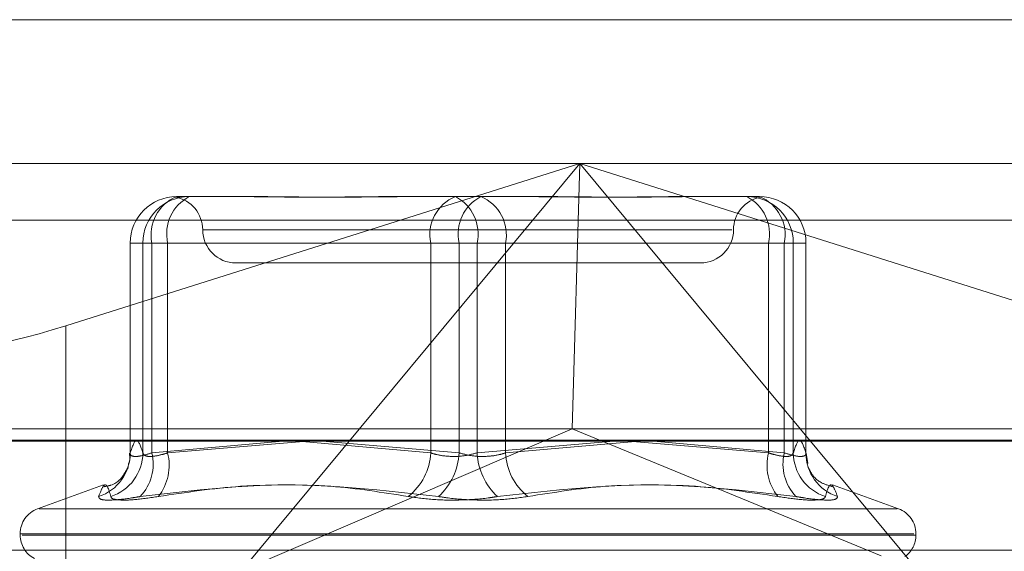
# Model space of a CAD drawing. Units: inches. Extents: x 0 to 23.4, y 0 to 16.5.
# Drawn here: x 7 to 7, y 13.5 to 13.6 of the extents above; entities that cross this region are included whole.
import ezdxf

# ---------------------------------------------------------------- set-up
doc = ezdxf.new("R2010")
doc.units = ezdxf.units.IN
doc.header["$MEASUREMENT"] = 0
doc.linetypes.add('HIDDEN', pattern=[0.07500000000000001, 0.05, -0.025])

msp = doc.modelspace()

# ---------------------------------------------------------------- linework, layer by layer
at = {"color": 7, "linetype": 'Continuous', "lineweight": 15}
for p, q in [((4.2540810293, 13.5675703827), (7.2790264839, 13.5675703827)), ((4.2210618119, 13.5448504123), (7.3099996054, 13.5448504123))]:
    msp.add_line(p, q, dxfattribs=at)
at = {"color": 7, "linetype": 'HIDDEN', "lineweight": 0}
for p, q in [((4.2540810293, 13.5675703827), (7.2790264839, 13.5675703827)), ((6.9612435039, 13.5598197037), (7.0309843094, 13.5598197037)), ((6.9711065559, 13.5510620224), (6.9988240555, 13.5598197037)), ((6.9988240555, 13.5598197037), (6.9805759052, 13.5378410317)), ((6.9988240555, 13.5598197037), (6.998421357, 13.5455033114)), ((7.0170722058, 13.5378410317), (6.9988240555, 13.5598197037)), ((6.9988240555, 13.5598197037), (7.0265415551, 13.5510620224)), ((6.9770368194, 13.5579999027), (6.9773773876, 13.5580233421)), ((6.9770830566, 13.5580301546), (6.9805838605, 13.5580301546)), ((6.9805838605, 13.5580301546), (6.9814262096, 13.5580301546)), ((6.9886193569, 13.5580301546), (6.9921201607, 13.5580301546)), ((6.9921201607, 13.5580301546), (6.9957800386, 13.5580301546)), ((6.9957800386, 13.5580301546), (6.9969875149, 13.5580301546)), ((7.0041806622, 13.5580301546), (7.00784054, 13.5580301546)), ((7.00784054, 13.5580301546), (7.007999614, 13.5580301546)), ((7.007999614, 13.5580301546), (7.0083647412, 13.5580301546)), ((7.0083647412, 13.5580301546), (7.0085238152, 13.5580301546)), ((7.0084991316, 13.5580144936), (7.0085915438, 13.5580032998)), ((7.0305993345, 13.5567564682), (6.960858529, 13.5567564682)), ((7.0070281051, 13.5562406056), (6.9784964964, 13.5562406056)), ((6.974577688, 13.555524786), (6.974577688, 13.5441867001)), ((6.9745795405, 13.555524786), (6.9757478754, 13.555524786)), ((6.9745795405, 13.5442107376), (6.9745795405, 13.555524786)), ((6.9745795405, 13.555524786), (6.9752628157, 13.555524786)), ((6.9765979969, 13.555524786), (6.9752628157, 13.555524786)), ((6.9752628157, 13.555524786), (6.9752628157, 13.5442107376)), ((6.9907849796, 13.555524786), (6.9757478754, 13.555524786)), ((6.9757478754, 13.555524786), (6.9757478754, 13.5442107376)), ((6.9765979969, 13.555524786), (6.9923183762, 13.555524786)), ((6.9765979969, 13.5442107376), (6.9765979969, 13.555524786)), ((6.9907849796, 13.555524786), (6.9932884957, 13.555524786)), ((6.9907849796, 13.5442107376), (6.9907849796, 13.555524786)), ((6.9948218923, 13.555524786), (6.9923183762, 13.555524786)), ((6.9923183762, 13.555524786), (6.9923183762, 13.5442107376)), ((6.9932884957, 13.555524786), (6.9932884957, 13.5442107376)), ((7.009008875, 13.555524786), (6.9932884957, 13.555524786)), ((6.9948218923, 13.555524786), (7.0098589964, 13.555524786)), ((6.9948218923, 13.5442107376), (6.9948218923, 13.555524786)), ((7.009008875, 13.5442107376), (7.009008875, 13.555524786)), ((7.009008875, 13.555524786), (7.0103440561, 13.555524786)), ((7.0110273313, 13.555524786), (7.0098589964, 13.555524786)), ((7.0098589964, 13.555524786), (7.0098589964, 13.5442107376)), ((7.0103440561, 13.555524786), (7.0103440561, 13.5442107376)), ((7.0110273313, 13.555524786), (7.0103440561, 13.555524786)), ((7.0110273313, 13.5442107376), (7.0110273313, 13.555524786)), ((7.0110291839, 13.5441867001), (7.0110291839, 13.555524786)), ((6.9802765927, 13.5544510566), (6.9923217922, 13.5544510566)), ((6.9923217922, 13.5544510566), (7.0053302791, 13.5544510566)), ((6.9711065559, 13.5510620224), (6.9711065559, 13.5348490756)), ((7.0305078983, 13.5455033114), (6.961719915, 13.5455033114)), ((6.9805759052, 13.5378410317), (6.998421357, 13.5455033114)), ((7.0150847671, 13.538657526), (6.998421357, 13.5455033114)), ((6.9611665089, 13.5448906643), (7.0309073144, 13.5448906643)), ((6.9757478754, 13.5442107376), (6.9828086941, 13.5448504123)), ((6.9841441371, 13.5448504123), (6.9765979969, 13.5442107376)), ((6.9838490696, 13.5448253999), (6.9907849796, 13.5442107376)), ((6.9923183762, 13.5442107376), (6.984936719, 13.5448504123)), ((6.9932884957, 13.5442107376), (7.0006701529, 13.5448504123)), ((7.0020400448, 13.5448504123), (6.9948218923, 13.5442107376)), ((7.0014627347, 13.5448504123), (7.009008875, 13.5442107376)), ((7.0098589964, 13.5442107376), (7.0027981777, 13.5448504123)), ((7.0111207334, 13.5436324244), (7.0110425031, 13.5441889775)), ((6.9744491413, 13.5433582034), (6.9744562797, 13.5433896311)), ((6.9731421822, 13.5424874977), (6.9695865137, 13.5411933402)), ((7.0160203581, 13.5411933402), (7.0124646896, 13.5424874977)), ((6.9696652345, 13.5411933402), (7.0159416374, 13.5411933402)), ((6.968644524, 13.5398480393), (6.968644524, 13.5397767545)), ((6.9686492209, 13.5398480393), (7.0168496313, 13.5398480393)), ((6.9687572405, 13.5397767545), (7.0169576509, 13.5397767545)), ((7.0169623479, 13.5397767545), (7.0169623479, 13.5398480393)), ((6.9598447773, 13.5389577624), (7.0295855828, 13.5389577624))]:
    msp.add_line(p, q, dxfattribs=at)
for centre, radius, start, end in [((6.9770839832, 13.5555257119), 0.0025044428844188, 90.0211988764, 180.0211832012), ((6.9777672584, 13.5555257119), 0.0025044428844152, 90.0211988764, 180.0211832012), ((6.977924546, 13.5559732393), 0.0022223872746863, 112.2495972022, 191.6415940739), ((6.9788173715, 13.55601492), 0.0022728517550024, 117.544161117, 192.4534972496), ((6.9766974946, 13.5562406056), 0.0017895490336448, 0, 79.4607667676), ((6.9929616501, 13.5559732393), 0.0022223872746809, 112.2495972021, 191.641594074), ((6.991069121, 13.55601492), 0.0022728517550096, 347.5465027505, 62.455838883), ((6.9945377508, 13.55601492), 0.0022728517550008, 117.5441611169, 192.4534972497), ((6.9926452217, 13.5559732393), 0.0022223872746945, 348.3584059263, 67.7504027977), ((7.0089093772, 13.5562406056), 0.001789549033643, 100.5515471044, 180), ((7.0067895003, 13.55601492), 0.0022728517550081, 347.5465027504, 62.4558388829), ((7.0078396134, 13.5555257119), 0.0025044428844135, 359.9788167987, 89.9788011236), ((7.0085228886, 13.5555257119), 0.0025044428844135, 359.9788167987, 89.9788011237), ((7.0076823258, 13.5559732393), 0.0022223872746837, 348.3584059261, 67.7504027979), ((6.9802765927, 13.5562406056), 0.0017895490336439, 180, 270), ((7.0053302791, 13.5562406056), 0.0017895490336439, 270, 0), ((6.9721146203, 13.5442014449), 0.0024649377618019, 287.9481294208, 0.2160026121), ((6.9727641063, 13.5442346402), 0.0024988237249859, 287.8766842324, 359.4519268571), ((6.9732777769, 13.5436079389), 0.0025425878887256, 316.4603566445, 13.7143098626), ((6.9739317682, 13.5435461103), 0.0027478181460344, 322.0549302825, 13.9972057677), ((6.9875712698, 13.5443709919), 0.0032177028734185, 308.6048496517, 357.1452628398), ((6.9888747472, 13.5443902432), 0.0034483043298702, 312.7104649001, 357.016051259), ((6.9967321246, 13.5443902432), 0.0034483043298768, 182.9839487411, 227.2895351), ((6.998035602, 13.5443709919), 0.0032177028734027, 182.85473716, 231.3951503484), ((7.0116751036, 13.5435461103), 0.0027478181460345, 166.0027942323, 217.9450697176), ((7.0123290949, 13.5436079389), 0.0025425878887225, 166.2856901374, 223.5396433556), ((7.0128427655, 13.5442346402), 0.002498823724977, 180.5480731428, 252.1233157678), ((7.0134922516, 13.5442014449), 0.0024649377618, 179.7839973879, 252.0518705793), ((6.9700761632, 13.5398480393), 0.0014316392269151, 110, 180), ((7.0155307086, 13.5398480393), 0.0014316392269151, 0, 70), ((6.9700761632, 13.5397767545), 0.0014316392269151, 180, 242.1847347776), ((7.0155307086, 13.5397767545), 0.0014316392269151, 305.6535002822, 0)]:
    msp.add_arc(centre, radius, start, end, dxfattribs=at)
msp.add_ellipse((6.9708313309, 13.5523582257), major_axis=(0.007146944654230047, 0.002282530529795324), ratio=0.175765772, start_param=3.123975329459503, end_param=4.69477165625405, dxfattribs=at)
for points, knots in [([(6.977242130606652, 13.55803015464199), (6.977240394131663, 13.55803015300608), (6.977177967697209, 13.55803009419509), (6.977161733512813, 13.55802453071792), (6.977145950904028, 13.55801912199633)], [0, 0, 0, 0, 0.0278163410153076, 0.9999999999999999, 0.9999999999999999, 0.9999999999999999, 0.9999999999999999]), ([(6.988619356891052, 13.55803015464199), (6.988606423970656, 13.55803015244022), (6.987492709284058, 13.55802996283555), (6.986065019146324, 13.5580047519914), (6.983692362866988, 13.55799588027103), (6.982100890731714, 13.55801973644539), (6.980889361845929, 13.5580300968402), (6.980594382037572, 13.55803015265128), (6.980583860451485, 13.55803015464199)], [0, 0, 0, 0, 0.0044186914453177, 0.3805143314233412, 0.5000020268402929, 0.8761189857771701, 0.9955813085546251, 1, 1, 1, 1]), ([(6.981426209624745, 13.55803015464199), (6.981437414684119, 13.55803015244022), (6.982402335120073, 13.55802996283556), (6.983730970035428, 13.5580047519914), (6.98615575226389, 13.55799588027104), (6.987943837703699, 13.55801973644539), (6.989440216402692, 13.5580300968402), (6.989813517996182, 13.55803015265128), (6.989826833229094, 13.55803015464199)], [0, 0, 0, 0, 0.0044186914456554, 0.3805143314232365, 0.5000020268399298, 0.8761189857770184, 0.9955813085546737, 1, 1, 1, 1]), ([(7.004180662193545, 13.55803015464199), (7.004169457134172, 13.55803015244022), (7.003204536698282, 13.55802996283555), (7.001875901782856, 13.5580047519914), (6.999451119554406, 13.55799588027104), (6.997663034114578, 13.55801973644538), (6.996166655415608, 13.5580300968402), (6.995793353822108, 13.55803015265128), (6.995780038589196, 13.55803015464199)], [0, 0, 0, 0, 0.0044186914457482, 0.3805143314231687, 0.5000020268399645, 0.8761189857769135, 0.9955813085545756, 1, 1, 1, 1]), ([(6.996987514927238, 13.55803015464199), (6.997000447847636, 13.55803015244022), (6.998114162534256, 13.55802996283555), (6.999541852671963, 13.5580047519914), (7.001914508951312, 13.55799588027104), (7.003505981086536, 13.55801973644538), (7.004717509972389, 13.55803009684021), (7.005012489780719, 13.55803015265128), (7.005023011366805, 13.558030154642)], [0, 0, 0, 0, 0.0044186914453423, 0.3805143314235024, 0.5000020268404074, 0.8761189857772193, 0.9955813085545298, 1, 1, 1, 1]), ([(7.008357991091553, 13.55801449770017), (7.008320105669, 13.55801779304459), (7.00825268868349, 13.55802365709922), (7.008080650641231, 13.55803010074585), (7.008002404978486, 13.55803015278579), (7.007999614046859, 13.55803015464199)], [0, 0, 0, 0, 0.5529967540821055, 0.9840559150164332, 1, 1, 1, 1]), ([(6.97526281568029, 13.5442107376056), (6.975150194779359, 13.54454512315692), (6.974922457985514, 13.54522130220304), (6.974694678156228, 13.54455004381632), (6.974579540509855, 13.5442107376056)], [0, 0, 0, 0, 0.4945222027128238, 1, 1, 1, 1]), ([(7.010344056138, 13.5442107376056), (7.010456677038929, 13.54454512315691), (7.010684413832773, 13.54522130220304), (7.01091219366206, 13.54455004381632), (7.011027331308435, 13.5442107376056)], [0, 0, 0, 0, 0.4945222027133621, 1, 1, 1, 1]), ([(6.974536607149121, 13.54418590511355), (6.974552609580378, 13.54405580592179), (6.974578873727569, 13.54384227934782), (6.974505798317496, 13.54365179184835), (6.974477246882174, 13.54357736610766)], [0, 0, 0, 0, 0.6092880588112912, 1, 1, 1, 1]), ([(6.974579540509855, 13.5442107376056), (6.974580354615284, 13.54417677846702), (6.974582686449063, 13.54407950965687), (6.97475259940518, 13.54400242655376), (6.975152896243347, 13.54402790354976), (6.975549675619447, 13.54414983182015), (6.975747875425566, 13.5442107376056)], [0, 0, 0, 0, 0.1488797913309668, 0.4264348497924345, 0.7134919090686979, 1, 1, 1, 1]), ([(6.976597996858547, 13.5442107376056), (6.976488107111496, 13.54417677846702), (6.976173351043143, 13.54407950965687), (6.975725604309879, 13.54400242655376), (6.975353759492553, 13.54402790354976), (6.975293110935143, 13.54414983182015), (6.97526281568029, 13.5442107376056)], [0, 0, 0, 0, 0.1488797913319427, 0.4264348497918775, 0.7134919090672487, 0.9999999999999999, 0.9999999999999999, 0.9999999999999999, 0.9999999999999999]), ([(6.990784979560453, 13.5442107376056), (6.990895683412932, 13.54417677846702), (6.991212771315064, 13.54407950965687), (6.991830431004446, 13.54400242655376), (6.992602572659937, 13.54402790354976), (6.993060000593448, 13.54414983182015), (6.993288495654421, 13.5442107376056)], [0, 0, 0, 0, 0.1488797913321556, 0.4264348497938002, 0.7134919090687829, 1, 1, 1, 1]), ([(6.994821892257838, 13.5442107376056), (6.994711188405359, 13.54417677846702), (6.994394100503227, 13.54407950965687), (6.993776440813845, 13.54400242655376), (6.993004299158351, 13.54402790354976), (6.992546871224842, 13.54414983182015), (6.992318376163866, 13.5442107376056)], [0, 0, 0, 0, 0.1488797913333653, 0.4264348497929779, 0.7134919090688873, 0.9999999999999999, 0.9999999999999999, 0.9999999999999999, 0.9999999999999999]), ([(7.009008874959743, 13.5442107376056), (7.009118764706793, 13.54417677846702), (7.009433520775148, 13.54407950965687), (7.00988126750841, 13.54400242655376), (7.010253112325736, 13.54402790354975), (7.010313760883145, 13.54414983182015), (7.010344056138, 13.5442107376056)], [0, 0, 0, 0, 0.1488797913320795, 0.4264348497927067, 0.7134919090688575, 1, 1, 1, 1]), ([(7.011027331308435, 13.5442107376056), (7.011026517203005, 13.54417677846702), (7.011024185369227, 13.54407950965687), (7.010854272413108, 13.54400242655376), (7.010453975574944, 13.54402790354976), (7.010057196198842, 13.54414983182015), (7.009858996392724, 13.5442107376056)], [0, 0, 0, 0, 0.1488797913318425, 0.4264348497923625, 0.7134919090682068, 1, 1, 1, 1]), ([(6.974470097134764, 13.54345046355127), (6.974434688741057, 13.54338377523326), (6.974369851465706, 13.54326166043546), (6.973901467213009, 13.54252007085926), (6.973299320904983, 13.54240850798342), (6.973172287479561, 13.54238497181941)], [0, 0, 0, 0, 0.487009002546207, 0.891775465947516, 1, 1, 1, 1]), ([(7.012443709619025, 13.54238938612133), (7.01222497541076, 13.54245753934044), (7.011636743014236, 13.54264082082954), (7.011269427397851, 13.54320096918552), (7.011127426640204, 13.54346502591795), (7.01114013037038, 13.54343597233509), (7.011145378289449, 13.54342397028141)], [0, 0, 0, 0, 0.1629523640278332, 0.4382207080054184, 0.7679286148926507, 1, 1, 1, 1]), ([(6.972874205291785, 13.54185646117557), (6.972961119415912, 13.54207843639842), (6.973258026229381, 13.5428367246139), (6.973418014205323, 13.54226255381235), (6.973531168581733, 13.54185646117557)], [0, 0, 0, 0, 0.292731995983141, 1, 1, 1, 1]), ([(6.989578941827799, 13.54185646117557), (6.988186621779503, 13.54207843639842), (6.98343032568819, 13.5428367246139), (6.978563232693767, 13.54226255381235), (6.975120893546236, 13.54185646117557)], [0, 0, 0, 0, 0.2927319959828649, 1, 1, 1, 1]), ([(6.976098699373131, 13.54185646117557), (6.977577933545554, 13.54207843639842), (6.982631136450331, 13.54283672461389), (6.9876582174207, 13.54226255381234), (6.991213710944645, 13.54185646117557)], [0, 0, 0, 0, 0.2927319959830824, 1, 1, 1, 1]), ([(7.00950817244516, 13.54185646117557), (7.008028938272737, 13.54207843639842), (7.00297573536796, 13.5428367246139), (6.997948654397591, 13.54226255381235), (6.994393160873648, 13.54185646117557)], [0, 0, 0, 0, 0.292731995983051, 1, 1, 1, 1]), ([(6.996027929990492, 13.54185646117557), (6.997420250038788, 13.54207843639842), (7.0021765461301, 13.5428367246139), (7.007043639124524, 13.54226255381235), (7.010485978272056, 13.54185646117557)], [0, 0, 0, 0, 0.2927319959830461, 1, 1, 1, 1]), ([(7.012732666526507, 13.54185646117557), (7.012645752402379, 13.54207843639842), (7.012348845588912, 13.5428367246139), (7.012188857612969, 13.54226255381235), (7.012075703236558, 13.54185646117557)], [0, 0, 0, 0, 0.2927319959829935, 1, 1, 1, 1]), ([(6.972874205291785, 13.54185646117557), (6.972894661105217, 13.54179241246671), (6.972935588246742, 13.54166426647141), (6.973622513960997, 13.54165062476959), (6.974438698932427, 13.54174076017254), (6.974989074556729, 13.54183410452104), (6.975120893546236, 13.54185646117557)], [0, 0, 0, 0, 0.3031799493558411, 0.6065898448031196, 0.9057753889706366, 0.9999999999999999, 0.9999999999999999, 0.9999999999999999, 0.9999999999999999]), ([(6.976098699373131, 13.54185646117557), (6.975665749696177, 13.54179241246671), (6.974799521972645, 13.54166426647141), (6.973921416988754, 13.5416506247696), (6.973575378462443, 13.54174076017255), (6.973539711161348, 13.54183410452104), (6.973531168581733, 13.54185646117557)], [0, 0, 0, 0, 0.3031799493556387, 0.6065898448021427, 0.9057753889698629, 1, 1, 1, 1]), ([(6.989578941827799, 13.54185646117557), (6.990032347318185, 13.54179241246671), (6.990939502183243, 13.54166426647141), (6.992504532881394, 13.54165062476959), (6.993666756379129, 13.54174076017254), (6.994252799304527, 13.54183410452104), (6.994393160873648, 13.54185646117557)], [0, 0, 0, 0, 0.3031799493560608, 0.6065898448026118, 0.9057753889710555, 1, 1, 1, 1]), ([(6.996027929990492, 13.54185646117557), (6.995574524500105, 13.54179241246671), (6.994667369635049, 13.54166426647141), (6.993102338936898, 13.54165062476959), (6.991940115439164, 13.54174076017254), (6.991354072513767, 13.54183410452104), (6.991213710944645, 13.54185646117557)], [0, 0, 0, 0, 0.303179949356238, 0.6065898448025991, 0.9057753889709653, 0.9999999999999999, 0.9999999999999999, 0.9999999999999999, 0.9999999999999999]), ([(7.00950817244516, 13.54185646117557), (7.009941122122115, 13.54179241246671), (7.010807349845647, 13.54166426647141), (7.011685454829539, 13.54165062476959), (7.012031493355847, 13.54174076017254), (7.012067160656942, 13.54183410452104), (7.012075703236558, 13.54185646117557)], [0, 0, 0, 0, 0.3031799493556743, 0.6065898448025202, 0.9057753889703498, 1, 1, 1, 1]), ([(7.012732666526507, 13.54185646117557), (7.012712210713074, 13.54179241246671), (7.01267128357155, 13.54166426647141), (7.011984357857294, 13.54165062476959), (7.011168172885863, 13.54174076017254), (7.010617797261562, 13.54183410452104), (7.010485978272056, 13.54185646117557)], [0, 0, 0, 0, 0.3031799493563497, 0.6065898448030714, 0.905775388971228, 1, 1, 1, 1])]:
    msp.add_open_spline(points, degree=3, knots=knots, dxfattribs=at)

doc.saveas('drawing.dxf')
